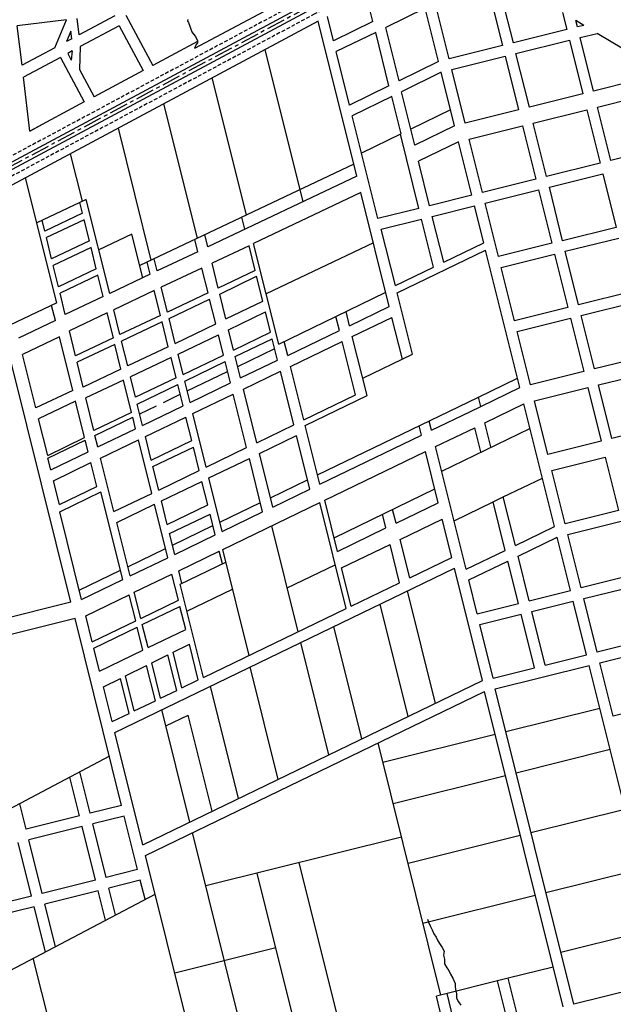
# Model space of a CAD drawing. Extents: x -22884 to 15361, y -19955 to 11905.
# Drawn here: x -9407 to -8392, y -8097 to -6414 of the extents above; entities that cross this region are included whole.
import ezdxf

# ---------------------------------------------------------------- set-up
doc = ezdxf.new("R2010")
doc.units = 0
doc.linetypes.add('CENTER', pattern=[50.8, 31.75, -6.35, 6.35, -6.35])
doc.linetypes.add('DASHED2', pattern=[9.525, 6.35, -3.175])
for name, color, linetype in [('1', 1, 'CONTINUOUS'), ('2', 2, 'CONTINUOUS'), ('6', 6, 'CONTINUOUS'), ('RIO', 5, 'CONTINUOUS')]:
    doc.layers.add(name, color=color, linetype=linetype)

msp = doc.modelspace()

# ---------------------------------------------------------------- linework, layer by layer
at = {"layer": '1', "linetype": 'CENTER'}
msp.add_line((-8910.5, -6390.3), (-9887.5, -6913.4), dxfattribs=at)
at = {"layer": '2'}
for p, q in [((-8563.2, -6453.3), (-8586, -6361.9)), ((-8923.9, -6364.4), (-9107.9, -6462.9)), ((-8803.1, -6416.9), (-8813.5, -6375.3)), ((-8604.3, -6366.5), (-8581.5, -6457.8)), ((-8913.1, -6385.3), (-9890.1, -6908.4)), ((-8908, -6395.4), (-9885, -6918.4)), ((-8713.9, -6393.8), (-8781.4, -6426.8)), ((-8691.1, -6485.1), (-8713.9, -6393.8)), ((-8672.9, -6480.6), (-8695.6, -6389.2)), ((-9305.2, -6439.3), (-9308.6, -6411.3)), ((-9244.3, -6406.7), (-9305.2, -6439.3)), ((-9225.4, -6405.6), (-9179.4, -6491.6)), ((-8870.4, -6449.8), (-8880.8, -6408.3)), ((-8479.2, -6401.2), (-8471.9, -6430.5)), ((-8896.9, -6416.1), (-9793.2, -6896)), ((-9326.9, -6413.5), (-9411, -6423.8)), ((-9402.8, -6491.5), (-9411, -6423.8)), ((-9346.7, -6461.5), (-9326.9, -6413.5)), ((-9236.9, -6424.1), (-9303.3, -6459.6)), ((-9236.9, -6424.1), (-9196, -6500.5)), ((-8830.8, -6681.3), (-8896.9, -6416.1)), ((-8803.1, -6416.9), (-8870.4, -6449.8)), ((-8758.6, -6518.2), (-8781.4, -6426.8)), ((-8453.6, -6425.9), (-8456.3, -6415)), ((-8442.7, -6423.2), (-8456.3, -6415)), ((-8442.7, -6423.2), (-8453.6, -6425.9)), ((-9319.6, -6433.1), (-9326.7, -6450.8)), ((-9318, -6446.2), (-9326.7, -6450.8)), ((-9318, -6446.2), (-9319.6, -6433.1)), ((-8798.5, -6435.2), (-8865.9, -6468.1)), ((-8775.8, -6526.5), (-8798.5, -6435.2)), ((-8471.9, -6430.5), (-8563.2, -6453.3)), ((-8449.1, -6444.2), (-8419.8, -6436.9)), ((-8426.3, -6535.5), (-8449.1, -6444.2)), ((-8342.2, -6483.5), (-8419.8, -6436.9)), ((-9346.7, -6461.5), (-9402.8, -6491.5)), ((-9303.3, -6459.6), (-9304.7, -6498.9)), ((-9102.9, -6450.6), (-9179.4, -6491.6)), ((-8581.5, -6457.8), (-8672.9, -6480.6)), ((-8558.7, -6471.5), (-8467.3, -6448.8)), ((-8467.3, -6448.8), (-8444.6, -6540.1)), ((-9337.3, -6477.9), (-9400.4, -6511.6)), ((-9337.3, -6477.9), (-9296.4, -6554.2)), ((-9317, -6467), (-9324.8, -6471.2)), ((-9324.8, -6471.2), (-9318.6, -6482.8)), ((-9317, -6467), (-9318.6, -6482.8)), ((-8922.4, -6724.8), (-8987.3, -6464.5)), ((-8843.1, -6559.5), (-8865.9, -6468.1)), ((-8668.3, -6498.9), (-8577, -6476.1)), ((-8577, -6476.1), (-8554.2, -6567.4)), ((-8535.9, -6562.9), (-8558.7, -6471.5)), ((-8691.1, -6485.1), (-8758.6, -6518.2)), ((-9389.5, -6604), (-9400.4, -6511.6)), ((-9304.7, -6498.9), (-9279.8, -6545.3)), ((-9196, -6500.5), (-9279.8, -6545.3)), ((-9019.3, -6747.3), (-9077.7, -6512.9)), ((-8686.6, -6503.4), (-8754.6, -6536.7)), ((-8663.8, -6594.8), (-8686.6, -6503.4)), ((-8645.5, -6590.2), (-8668.3, -6498.9)), ((-8334.9, -6512.8), (-8426.3, -6535.5)), ((-8775.8, -6526.5), (-8843.1, -6559.5)), ((-8770.9, -6544.6), (-8838.5, -6577.7)), ((-8754.9, -6608.6), (-8770.9, -6544.6)), ((-8731.8, -6628), (-8754.6, -6536.7)), ((-8444.6, -6540.1), (-8535.9, -6562.9)), ((-8419.4, -6563), (-8328.1, -6540.2)), ((-9296.4, -6554.2), (-9389.5, -6604)), ((-9103.2, -6787.1), (-9160.5, -6557.3)), ((-8396.7, -6654.3), (-8419.4, -6563)), ((-8794.7, -6753.5), (-8838.5, -6577.7)), ((-8670.6, -6567.4), (-8738.6, -6600.6)), ((-8554.2, -6567.4), (-8645.5, -6590.2)), ((-8529.1, -6590.3), (-8437.7, -6567.5)), ((-8437.7, -6567.5), (-8414.9, -6658.9)), ((-9389.5, -6604), (-9367.8, -6592.4)), ((-8663.8, -6594.8), (-8731.8, -6628)), ((-8638.7, -6617.6), (-8547.3, -6594.8)), ((-8547.3, -6594.8), (-8524.6, -6686.2)), ((-8506.3, -6681.6), (-8529.1, -6590.3)), ((-9182, -6824.5), (-9238.2, -6598.9)), ((-8754.9, -6608.6), (-8822.6, -6641.7)), ((-8724.6, -6736.1), (-8756.3, -6609.2)), ((-8657, -6622.2), (-8725.3, -6655.6)), ((-8634.2, -6713.5), (-8657, -6622.2)), ((-8615.9, -6709), (-8638.7, -6617.6)), ((-8305.3, -6631.5), (-8396.7, -6654.3)), ((-9299.7, -6723.9), (-9320, -6642.7)), ((-8836, -6660.3), (-9201.7, -6833.8)), ((-8706.4, -6731.5), (-8725.3, -6655.6)), ((-8414.9, -6658.9), (-8506.3, -6681.6)), ((-8830.8, -6681.3), (-9085.2, -6802)), ((-8501.7, -6699.9), (-8410.4, -6677.1)), ((-8410.4, -6677.1), (-8387.6, -6768.5)), ((-9343.6, -6897.7), (-9397, -6683.9)), ((-8524.6, -6686.2), (-8615.9, -6709)), ((-8823.8, -6709.2), (-9007.1, -6796.2)), ((-8775.3, -6903.8), (-8823.8, -6709.2)), ((-8634.2, -6713.5), (-8706.4, -6731.5)), ((-8611.4, -6727.2), (-8520, -6704.5)), ((-8520, -6704.5), (-8497.2, -6795.8)), ((-8479, -6791.3), (-8501.7, -6699.9)), ((-9319.3, -7409.1), (-9488, -6732.5)), ((-9293.1, -6720.8), (-9377.8, -6760.9)), ((-9299.3, -6744.2), (-9303.8, -6725.8)), ((-9253, -6881.6), (-9293.1, -6720.8)), ((-8701.8, -6749.8), (-8629.6, -6731.8)), ((-8613.8, -6795.2), (-8629.6, -6731.8)), ((-8588.6, -6818.6), (-8611.4, -6727.2)), ((-9299.3, -6744.2), (-9364, -6774.8)), ((-8724.6, -6736.1), (-8794.7, -6753.5)), ((-9364, -6774.8), (-9368.5, -6756.5)), ((-9296.5, -6755.4), (-9361.3, -6786)), ((-9287.6, -6791.7), (-9296.5, -6755.4)), ((-9021.9, -6771.9), (-9027.1, -6751)), ((-8788.9, -6771.5), (-8720.1, -6754.3)), ((-8699.5, -6836.7), (-8720.1, -6754.3)), ((-8682.2, -6828.3), (-8701.8, -6749.8)), ((-9215.1, -6780.2), (-9271.6, -6807)), ((-9196.5, -6854.8), (-9215.1, -6780.2)), ((-9085.2, -6802), (-9090.4, -6781)), ((-8764.8, -6868.2), (-8788.9, -6771.5)), ((-8387.6, -6768.5), (-8479, -6791.3)), ((-9352.3, -6822.4), (-9361.3, -6786)), ((-9287.6, -6791.7), (-9352.3, -6822.4)), ((-9102.5, -6810.2), (-9107.8, -6789.3)), ((-9014.9, -6799.9), (-9078.2, -6829.9)), ((-9004.3, -6842.2), (-9014.9, -6799.9)), ((-8964.2, -6968), (-9007.1, -6796.2)), ((-8802.4, -6795.2), (-8985.7, -6882.1)), ((-8682.2, -6828.3), (-8613.8, -6795.2)), ((-8497.2, -6795.8), (-8588.6, -6818.6)), ((-8474.4, -6809.5), (-8383.1, -6786.8)), ((-9284.8, -6802.9), (-9349.5, -6833.6)), ((-9275.9, -6839.3), (-9284.8, -6802.9)), ((-9102.5, -6810.2), (-9171.9, -6843.1)), ((-8761.7, -6880.3), (-8610.8, -6807.3)), ((-8552.2, -7042.4), (-8610.8, -6807.3)), ((-8584, -6836.9), (-8492.7, -6814.1)), ((-8492.7, -6814.1), (-8469.9, -6905.4)), ((-8451.6, -6900.9), (-8474.4, -6809.5)), ((-9340.6, -6870), (-9349.5, -6833.6)), ((-9183.7, -6848.7), (-9189, -6827.8)), ((-9171.9, -6843.1), (-9177.1, -6822.1)), ((-9067.7, -6872.3), (-9078.2, -6829.9)), ((-9275.9, -6839.3), (-9340.6, -6870)), ((-9183.7, -6848.7), (-9253, -6881.6)), ((-9095.6, -6838.1), (-9164.9, -6871)), ((-9085, -6880.5), (-9095.6, -6838.1)), ((-9004.3, -6842.2), (-9067.7, -6872.3)), ((-8764.8, -6868.2), (-8699.5, -6836.7)), ((-8561.3, -6928.2), (-8584, -6836.9)), ((-9273.1, -6850.5), (-9337.9, -6881.2)), ((-9264.2, -6886.9), (-9273.1, -6850.5)), ((-9065.1, -6882.7), (-9001.9, -6852.1)), ((-8991.3, -6894.5), (-9001.9, -6852.1)), ((-9328.9, -6917.6), (-9337.9, -6881.2)), ((-9176.8, -6876.7), (-9246.1, -6909.5)), ((-9166.2, -6919), (-9176.8, -6876.7)), ((-9154.3, -6913.4), (-9164.9, -6871)), ((-9085, -6880.5), (-9154.3, -6913.4)), ((-9054.5, -6925.1), (-9065.1, -6882.7)), ((-8866.3, -6920.7), (-8781.3, -6879.6)), ((-8735.5, -6985.4), (-8761.7, -6880.3)), ((-8360.3, -6878.1), (-8451.6, -6900.9)), ((-9343.6, -6897.7), (-9435.9, -6941.5)), ((-9264.2, -6886.9), (-9328.9, -6917.6)), ((-9151.5, -6924.5), (-9082.4, -6891.1)), ((-9071.8, -6933.4), (-9082.4, -6891.1)), ((-9054.5, -6925.1), (-8991.3, -6894.5)), ((-8447.1, -6919.2), (-8355.7, -6896.4)), ((-9345.9, -6927.9), (-9352.4, -6901.9)), ((-9257.3, -6914.9), (-9322, -6945.6)), ((-9246.8, -6957.3), (-9257.3, -6914.9)), ((-9235.5, -6951.9), (-9246.1, -6909.5)), ((-9049.9, -6943.7), (-8986.7, -6913.1)), ((-8978, -6947.8), (-8986.7, -6913.1)), ((-8843.1, -6936.6), (-8849.1, -6912.4)), ((-8843.1, -6936.6), (-8775.3, -6903.8)), ((-8469.9, -6905.4), (-8561.3, -6928.2)), ((-9345.9, -6927.9), (-9408.9, -6957.8)), ((-9166.2, -6919), (-9235.5, -6951.9)), ((-9163.4, -6930.2), (-9232.7, -6963.1)), ((-9152.9, -6972.6), (-9163.4, -6930.2)), ((-9141, -6966.9), (-9151.5, -6924.5)), ((-9141, -6966.9), (-9071.8, -6933.4)), ((-8964.2, -6968), (-8866.3, -6920.7)), ((-8860.3, -6944.9), (-8866.3, -6920.7)), ((-8838.4, -6955.2), (-8770.6, -6922.4)), ((-8752.8, -6993.8), (-8770.6, -6922.4)), ((-8556.7, -6946.5), (-8465.3, -6923.7)), ((-8465.3, -6923.7), (-8442.6, -7015.1)), ((-8424.3, -7010.5), (-8447.1, -6919.2)), ((-9311.6, -6988), (-9322, -6945.6)), ((-9041.2, -6978.4), (-9049.9, -6943.7)), ((-9041.2, -6978.4), (-8978, -6947.8)), ((-8948.7, -6987.6), (-8860.3, -6944.9)), ((-8533.9, -7037.8), (-8556.7, -6946.5)), ((-9338.9, -6955.9), (-9402, -6985.8)), ((-9316.2, -7047.2), (-9338.9, -6955.9)), ((-9246.8, -6957.3), (-9311.6, -6988)), ((-9222.2, -7005.4), (-9232.7, -6963.1)), ((-9136.3, -6985.5), (-9067.2, -6952)), ((-9058.5, -6986.8), (-9067.2, -6952)), ((-9038.5, -6989.5), (-8975.2, -6959)), ((-8966.1, -6995.5), (-8975.2, -6959)), ((-8948.7, -6987.6), (-8954.7, -6963.4)), ((-8944, -7006.3), (-8855.6, -6963.5)), ((-8832.9, -7054.9), (-8855.6, -6963.5)), ((-8813.3, -7055.8), (-8838.4, -6955.2)), ((-9244.3, -6968.6), (-9308.8, -6999.2)), ((-9233.8, -7011), (-9244.3, -6968.6)), ((-9152.9, -6972.6), (-9222.2, -7005.4)), ((-9034.2, -7006.4), (-8971, -6975.8)), ((-9379.2, -7077.1), (-9402, -6985.8)), ((-9298.4, -7041.6), (-9308.8, -6999.2)), ((-9148.2, -6991.2), (-9217.5, -7024.1)), ((-9139.6, -7025.9), (-9148.2, -6991.2)), ((-9127.7, -7020.2), (-9136.3, -6985.5)), ((-9127.7, -7020.2), (-9058.5, -6986.8)), ((-9124.9, -7031.4), (-9055.7, -6997.9)), ((-9046.6, -7034.4), (-9055.7, -6997.9)), ((-9029.4, -7026), (-9038.5, -6989.5)), ((-9029.4, -7026), (-8966.1, -6995.5)), ((-8820.6, -7026.5), (-8735.5, -6985.4)), ((-8332.9, -6987.7), (-8424.3, -7010.5)), ((-9233.8, -7011), (-9298.4, -7041.6)), ((-9120.7, -7048.2), (-9051.5, -7014.8)), ((-9024.6, -7045.2), (-8961.3, -7014.6)), ((-8938.6, -7106), (-8961.3, -7014.6)), ((-8921.3, -7097.6), (-8944, -7006.3)), ((-8442.6, -7015.1), (-8533.9, -7037.8)), ((-8417.5, -7037.9), (-8326.1, -7015.1)), ((-9229.3, -7029.6), (-9293.8, -7060.2)), ((-9215.6, -7085.2), (-9229.3, -7029.6)), ((-9208.9, -7058.8), (-9217.5, -7024.1)), ((-9139.6, -7025.9), (-9208.9, -7058.8)), ((-9115.8, -7067.9), (-9124.9, -7031.4)), ((-9115.8, -7067.9), (-9046.6, -7034.4)), ((-8622.9, -7058.9), (-8556.1, -7026.6)), ((-9316.2, -7047.2), (-9379.2, -7077.1)), ((-9205.9, -7070.5), (-9136.8, -7037.1)), ((-9127.7, -7073.6), (-9136.8, -7037.1)), ((-9001.8, -7136.6), (-9024.6, -7045.2)), ((-8619, -7074.7), (-8552.2, -7042.4)), ((-8527.1, -7065.2), (-8435.7, -7042.5)), ((-8435.7, -7042.5), (-8413, -7133.8)), ((-8394.7, -7129.3), (-8417.5, -7037.9)), ((-9311.5, -7065.9), (-9374.5, -7095.8)), ((-9296, -7127.9), (-9311.5, -7065.9)), ((-9280.1, -7115.9), (-9293.8, -7060.2)), ((-9161.3, -7067.8), (-9132.6, -7053.9)), ((-9111, -7087), (-9041.9, -7053.6)), ((-9019.1, -7144.9), (-9041.9, -7053.6)), ((-8921.3, -7097.6), (-8832.9, -7054.9)), ((-8918.9, -7107), (-8813.3, -7055.8)), ((-8897.8, -7191.8), (-8640.3, -7067.3)), ((-8640.3, -7067.3), (-8622.9, -7058.9)), ((-8619, -7074.7), (-8622.9, -7058.9)), ((-8504.3, -7156.6), (-8527.1, -7065.2)), ((-9215.6, -7085.2), (-9280.1, -7115.9)), ((-9196.8, -7107), (-9205.9, -7070.5)), ((-9201.7, -7087.4), (-9173, -7073.5)), ((-9196.8, -7107), (-9127.7, -7073.6)), ((-8703.1, -7115.4), (-8636.3, -7083.1)), ((-8636.3, -7083.1), (-8619, -7074.7)), ((-8612, -7102.7), (-8545.2, -7070.3)), ((-8492.9, -7280), (-8545.2, -7070.3)), ((-9358.9, -7158.3), (-9374.5, -7095.8)), ((-9278.2, -7124.3), (-9213.6, -7093.1)), ((-9208.7, -7112.8), (-9213.6, -7093.1)), ((-9192, -7126.2), (-9122.9, -7092.8)), ((-9112.9, -7132.8), (-9122.9, -7092.8)), ((-9088.2, -7178.4), (-9111, -7087)), ((-8703.1, -7115.4), (-8707.1, -7099.6)), ((-8601.7, -7144), (-8612, -7102.7)), ((-9273.3, -7144), (-9208.7, -7112.8)), ((-9001.8, -7136.6), (-8938.6, -7106)), ((-8893.8, -7207.6), (-8918.9, -7107)), ((-8720.4, -7123.8), (-8724.4, -7108)), ((-8696.1, -7143.3), (-8629.3, -7111)), ((-8685.7, -7185.2), (-8534.8, -7112.2)), ((-8619, -7152.4), (-8629.3, -7111)), ((-8303.3, -7106.5), (-8394.7, -7129.3)), ((-9358.9, -7158.3), (-9296, -7127.9)), ((-9358.8, -7163.3), (-9294.9, -7132.4)), ((-9290, -7152.1), (-9294.9, -7132.4)), ((-9273.3, -7144), (-9278.2, -7124.3)), ((-9268.5, -7163.2), (-9203.9, -7131.9)), ((-9181.1, -7223.3), (-9203.9, -7131.9)), ((-9182, -7166.3), (-9192, -7126.2)), ((-9182, -7166.3), (-9112.9, -7132.8)), ((-8997.1, -7155.2), (-8933.9, -7124.6)), ((-8911.1, -7216), (-8933.9, -7124.6)), ((-8893.8, -7207.6), (-8720.4, -7123.8)), ((-8413, -7133.8), (-8504.3, -7156.6)), ((-9353.9, -7183), (-9290, -7152.1)), ((-9179.3, -7177.5), (-9110.1, -7144.1)), ((-9100.1, -7184.1), (-9110.1, -7144.1)), ((-9088.2, -7178.4), (-9019.1, -7144.9)), ((-8885.5, -7234.9), (-8713.5, -7151.7)), ((-8691.6, -7239.2), (-8713.5, -7151.7)), ((-8643.9, -7353), (-8696.1, -7143.3)), ((-9353.9, -7183), (-9358.8, -7163.3)), ((-9245.7, -7254.5), (-9268.5, -7163.2)), ((-9083.6, -7197), (-9014.4, -7163.6)), ((-8991.7, -7254.9), (-9014.4, -7163.6)), ((-8974.4, -7246.6), (-8997.1, -7155.2)), ((-8497.5, -7184), (-8406.1, -7161.2)), ((-8406.1, -7161.2), (-8383.3, -7252.6)), ((-9349.2, -7201.6), (-9285.4, -7170.7)), ((-9275.2, -7211.6), (-9285.4, -7170.7)), ((-9169.3, -7217.6), (-9179.3, -7177.5)), ((-9169.3, -7217.6), (-9100.1, -7184.1)), ((-8474.7, -7275.4), (-8497.5, -7184)), ((-9339, -7242.5), (-9349.2, -7201.6)), ((-9164.6, -7236.2), (-9095.5, -7202.8)), ((-9085.5, -7242.8), (-9095.5, -7202.8)), ((-9060.8, -7288.4), (-9083.6, -7197)), ((-8978.3, -7230.8), (-8915.1, -7200.2)), ((-8580.4, -7229.4), (-8513.6, -7197.1)), ((-9339, -7242.5), (-9275.2, -7211.6)), ((-9338.4, -7254.7), (-9268.1, -7220.7)), ((-9230.8, -7370.5), (-9268.1, -7220.7)), ((-8974.4, -7246.6), (-8911.1, -7216)), ((-8869.5, -7299), (-8697.5, -7215.8)), ((-9245.7, -7254.5), (-9181.1, -7223.3)), ((-9154.6, -7276.3), (-9164.6, -7236.2)), ((-8863.6, -7322.4), (-8885.5, -7234.9)), ((-8597.8, -7237.7), (-8580.4, -7229.4)), ((-8559.7, -7312.3), (-8580.4, -7229.4)), ((-9241.1, -7273.2), (-9176.5, -7241.9)), ((-9153.7, -7333.3), (-9176.5, -7241.9)), ((-9154.6, -7276.3), (-9085.5, -7242.8)), ((-9064.8, -7272.6), (-8995.6, -7239.1)), ((-9059.8, -7319.2), (-8894.1, -7239.1)), ((-8849, -7420.1), (-8894.1, -7239.1)), ((-8763.7, -7274.1), (-8769.5, -7250.7)), ((-8763.7, -7274.1), (-8691.6, -7239.2)), ((-8664.6, -7270), (-8597.8, -7237.7)), ((-8577.1, -7320.7), (-8597.8, -7237.7)), ((-8383.3, -7252.6), (-8474.7, -7275.4)), ((-9301, -7404.5), (-9338.4, -7254.7)), ((-9150.7, -7292.1), (-9081.5, -7258.6)), ((-9072.7, -7294.1), (-9081.5, -7258.6)), ((-9060.8, -7288.4), (-8991.7, -7254.9)), ((-8781, -7282.4), (-8786.8, -7259)), ((-8756.7, -7302), (-8684.7, -7267.2)), ((-8668.3, -7332.8), (-8684.7, -7267.2)), ((-8470.1, -7293.6), (-8378.8, -7270.8)), ((-9218.3, -7364.5), (-9241.1, -7273.2)), ((-9145.8, -7311.8), (-9076.6, -7278.3)), ((-8930.9, -7459.8), (-8976, -7278.7)), ((-8863.6, -7322.4), (-8781, -7282.4)), ((-8559.7, -7312.3), (-8492.9, -7280)), ((-9141.8, -7327.6), (-9150.7, -7292.1)), ((-9141.8, -7327.6), (-9072.7, -7294.1)), ((-8740.4, -7367.6), (-8756.7, -7302)), ((-8555.2, -7330.5), (-8488.4, -7298.2)), ((-8465.6, -7389.5), (-8488.4, -7298.2)), ((-8447.4, -7385), (-8470.1, -7293.6)), ((-9222.2, -7348.7), (-9157.6, -7317.5)), ((-9014.6, -7500.3), (-9059.8, -7319.2)), ((-8856.7, -7350.4), (-8774, -7310.4)), ((-8757.7, -7376), (-8774, -7310.4)), ((-8643.9, -7353), (-8577.1, -7320.7)), ((-9218.3, -7364.5), (-9153.7, -7333.3)), ((-9134.9, -7355.5), (-9065.7, -7322.1)), ((-9060.3, -7343.6), (-9065.7, -7322.1)), ((-8740.4, -7367.6), (-8668.3, -7332.8)), ((-8536.1, -7407.1), (-8555.2, -7330.5)), ((-9305, -7388.7), (-9234.7, -7354.7)), ((-9244.4, -7631.8), (-8663.8, -7351)), ((-9132.7, -7378.6), (-9054.4, -7340.8)), ((-8949.6, -7384.8), (-8867.7, -7345.2)), ((-8840.3, -7416), (-8856.7, -7350.4)), ((-8615.8, -7543.4), (-8663.8, -7351)), ((-8639.3, -7371.2), (-8572.5, -7338.9)), ((-8554.4, -7411.7), (-8572.5, -7338.9)), ((-9301, -7404.5), (-9230.8, -7370.5)), ((-9211.1, -7392.4), (-9146.9, -7361.3)), ((-9135.6, -7406), (-9146.9, -7361.3)), ((-9129.5, -7377.1), (-9134.9, -7355.5)), ((-8624.9, -7429.2), (-8639.3, -7371.2)), ((-8356, -7362.2), (-8447.4, -7385)), ((-9092.9, -7538.1), (-9132.7, -7378.6)), ((-9121.2, -7424.6), (-9042.9, -7386.8)), ((-8840.3, -7416), (-8757.7, -7376)), ((-8442.8, -7403.2), (-8351.5, -7380.5)), ((-9294.1, -7432.5), (-9219.8, -7396.6)), ((-9208.6, -7441.3), (-9219.8, -7396.6)), ((-9200, -7437.1), (-9211.1, -7392.4)), ((-9200, -7437.1), (-9135.6, -7406)), ((-8696.3, -7582.4), (-8744.3, -7390)), ((-8536.1, -7407.1), (-8465.6, -7389.5)), ((-8420, -7494.6), (-8442.8, -7403.2)), ((-9319.3, -7409.1), (-9811.4, -7531.8)), ((-9197.3, -7447.7), (-9132.9, -7416.6)), ((-9123, -7455.8), (-9132.9, -7416.6)), ((-9092.9, -7538.1), (-8849, -7420.1)), ((-8742.9, -7604.9), (-8790.9, -7412.5)), ((-8624.9, -7429.2), (-8554.4, -7411.7)), ((-8531.6, -7425.4), (-8461.1, -7407.8)), ((-8438.3, -7499.2), (-8461.1, -7407.8)), ((-9312.3, -7437), (-9804.4, -7559.7)), ((-9232.6, -7756.8), (-9312.3, -7437)), ((-9282.9, -7477.2), (-9294.1, -7432.5)), ((-8620.3, -7447.5), (-8549.8, -7429.9)), ((-8527.1, -7521.3), (-8549.8, -7429.9)), ((-8508.8, -7516.7), (-8531.6, -7425.4)), ((-9282.9, -7477.2), (-9208.6, -7441.3)), ((-9280.3, -7487.8), (-9206, -7451.9)), ((-9196.2, -7491.2), (-9206, -7451.9)), ((-9187.5, -7487), (-9197.3, -7447.7)), ((-9187.5, -7487), (-9123, -7455.8)), ((-8822, -7643.1), (-8869.9, -7450.8)), ((-8597.5, -7538.9), (-8620.3, -7447.5)), ((-8328.7, -7471.8), (-8420, -7494.6)), ((-9270.5, -7527.1), (-9280.3, -7487.8)), ((-9144.8, -7495), (-9116.9, -7481.2)), ((-9101.6, -7542.3), (-9116.9, -7481.2)), ((-8878.4, -7670.4), (-8926.3, -7478)), ((-8415.5, -7512.9), (-8324.1, -7490.1)), ((-9270.5, -7527.1), (-9196.2, -7491.2)), ((-9181.2, -7513.1), (-9153.4, -7499.3)), ((-9138.3, -7560), (-9153.4, -7499.3)), ((-9129.6, -7555.9), (-9144.8, -7495)), ((-8508.8, -7516.7), (-8438.3, -7499.2)), ((-9226.1, -7535.3), (-9189.9, -7517.4)), ((-9174.8, -7577.7), (-9189.9, -7517.4)), ((-9166.2, -7573.5), (-9181.2, -7513.1)), ((-8964.9, -7712.2), (-9012.8, -7519.8)), ((-8597.5, -7538.9), (-8527.1, -7521.3)), ((-8594.3, -7557.5), (-8433.8, -7517.4)), ((-8299.4, -8056.4), (-8433.8, -7517.4)), ((-8392.7, -7604.2), (-8415.5, -7512.9)), ((-9263.8, -7554), (-9234.8, -7539.6)), ((-9219.8, -7599.5), (-9234.8, -7539.6)), ((-9211.2, -7595.3), (-9226.1, -7535.3)), ((-9248.9, -7613.5), (-9263.8, -7554)), ((-9196.4, -7824.2), (-8615.8, -7543.4)), ((-9129.6, -7555.9), (-9101.6, -7542.3)), ((-9032.7, -7745), (-9080.7, -7552.7)), ((-9191.9, -7842.2), (-8612.6, -7562)), ((-9166.2, -7573.5), (-9138.3, -7560)), ((-8478.2, -8101), (-8612.6, -7562)), ((-8460, -8096.4), (-8594.3, -7557.5)), ((-9211.2, -7595.3), (-9174.8, -7577.7)), ((-8576.1, -7630.5), (-8415.5, -7590.5)), ((-8301.4, -7581.4), (-8392.7, -7604.2)), ((-9248.9, -7613.5), (-9219.8, -7599.5)), ((-9115.9, -7785.2), (-9163.8, -7592.9)), ((-9156.9, -7620.8), (-9118.7, -7602.4)), ((-9077.7, -7766.8), (-9118.7, -7602.4)), ((-9196.4, -7824.2), (-9244.4, -7631.8)), ((-8786.2, -7682.9), (-8594.4, -7635.1)), ((-8687, -8080.9), (-8794.5, -7650)), ((-9253.6, -7672.7), (-9572.7, -7841.6)), ((-8558.6, -7700.9), (-8398, -7660.8)), ((-9304.5, -7774.7), (-9321, -7708.4)), ((-9286.2, -7770.1), (-9303.9, -7699.3)), ((-8768.7, -7753.3), (-8576.9, -7705.4)), ((-9395.9, -7797.5), (-9406.8, -7753.8)), ((-9232.6, -7756.8), (-9286.2, -7770.1)), ((-9304.5, -7774.7), (-9395.9, -7797.5)), ((-9228.1, -7775), (-9281.7, -7788.4)), ((-9205.3, -7866.4), (-9228.1, -7775)), ((-8533.1, -7803.2), (-8372.5, -7763.2)), ((-9300, -7793), (-9391.3, -7815.7)), ((-9277.2, -7884.3), (-9300, -7793)), ((-9258.9, -7879.8), (-9281.7, -7788.4)), ((-9004.4, -8232.4), (-9111.4, -7803.2)), ((-8743.2, -7855.6), (-8551.4, -7807.8)), ((-9386.8, -7911.7), (-9409.6, -7820.3)), ((-9368.5, -7907.1), (-9391.3, -7815.7)), ((-8754.4, -7810.8), (-9088.7, -7894.2)), ((-9089.4, -8253.4), (-9191.9, -7842.2)), ((-8845.1, -8192.5), (-8929.4, -7854.5)), ((-9205.3, -7866.4), (-9258.9, -7879.8)), ((-8916.7, -8210.3), (-9001, -7872.3)), ((-8507.6, -7905.5), (-8347, -7865.5)), ((-9277.2, -7884.3), (-9368.5, -7907.1)), ((-9200.7, -7884.7), (-9254.4, -7898)), ((-9192.6, -7917.2), (-9200.7, -7884.7)), ((-9980.6, -8332.1), (-9175.5, -7908.2)), ((-9272.6, -7902.6), (-9364, -7925.4)), ((-9260.1, -7952.7), (-9272.6, -7902.6)), ((-9243, -7943.7), (-9254.4, -7898)), ((-8717.7, -7957.9), (-8525.8, -7910.1)), ((-9386.8, -7911.7), (-9478.2, -7934.4)), ((-9345.9, -7997.9), (-9364, -7925.4)), ((-9382.2, -7929.9), (-9473.6, -7952.7)), ((-9363, -8006.9), (-9382.2, -7929.9)), ((-8482.1, -8007.8), (-8321.5, -7967.8)), ((-8969.1, -8000.2), (-9141.8, -8043.3)), ((-9213.2, -8701.2), (-9383.6, -8017.8)), ((-8495.2, -8033.1), (-8572.1, -8052.3)), ((-8572.1, -8052.3), (-8694.8, -8082.8)), ((-8573.5, -8124.7), (-8590.4, -8056.8)), ((-8555.2, -8120.2), (-8572.1, -8052.3)), ((-8299.4, -8056.4), (-8460, -8096.4)), ((-8659.6, -8146.2), (-8676.5, -8078.3)), ((-8677.8, -8150.8), (-8694.8, -8082.8))]:
    msp.add_line(p, q, dxfattribs=at)
at = {"layer": '2', "linetype": 'DASHED2'}
msp.add_line((-8917.4, -6377), (-9894.4, -6900), dxfattribs=at)
msp.add_lwpolyline([(-8730.9, -6320), (-8801.1, -6354.1), (-8815.2, -6360.5), (-8882.3, -6393.3), (-8903.4, -6404.2), (-9880.3, -6927.2)], dxfattribs=at)
at = {"layer": '6'}
msp.add_open_spline([(-10324, -12170.3), (-10291.6, -12173.7), (-10236.7, -12179.5), (-10160.5, -12195.2), (-10083.2, -12206.1), (-10010.3, -12233.3), (-9945.4, -12284.9), (-9873.5, -12259.9), (-9810.7, -12326.2), (-9713.9, -12289.7), (-9631.1, -12241), (-9533.4, -12190), (-9410.4, -12176.9), (-9267.5, -12197.3), (-9117.7, -12212), (-8979.2, -12226.1), (-8857.4, -12226), (-8759.8, -12174.6), (-8639.1, -12162.4), (-8494.2, -12157.6), (-8351.3, -12152.9), (-8208.6, -12215.8), (-8063, -12221.9), (-7905.9, -12241.8), (-7765.9, -12231.1), (-7623.6, -12221.2), (-7463.2, -12175.9), (-7305.4, -12189.2), (-7115, -12189.6), (-6958.5, -12170.3), (-6780.1, -12132.4), (-6650, -12070.8), (-6510.7, -11999.6), (-6381.6, -11900.2), (-6291.3, -11776.1), (-6200.4, -11687.7), (-6155.7, -11608), (-6107.1, -11539.1), (-6083.3, -11442.2), (-6007.6, -11371.3), (-5936.4, -11313.9), (-5885, -11247.4), (-5847.4, -11173.2), (-5828.4, -11093.1), (-5861.1, -11008.5), (-5934.3, -11005.2), (-6008.9, -10982.9), (-5996.5, -10875.4), (-5925.8, -10795), (-5952.2, -10670.8), (-5881.4, -10590.1), (-5924.1, -10489.2), (-5838, -10435.6), (-5818.3, -10338), (-5758.2, -10218.9), (-5835.1, -10090.6), (-5866.7, -9966.1), (-5919.7, -9868.3), (-5992.7, -9800), (-5993.2, -9697.6), (-5969.4, -9589.2), (-5876.2, -9521.1), (-5796.7, -9431.4), (-5681.5, -9405.6), (-5591.4, -9354.4), (-5532.6, -9313.1), (-5463.8, -9322.1), (-5467.2, -9231.9), (-5541.9, -9184.2), (-5561.7, -9081), (-5626.1, -9017.6), (-5691.5, -8967.3), (-5790.1, -8931.3), (-5879.5, -8828.3), (-5991.8, -8715.4), (-6078.1, -8604.9), (-6154, -8517.9), (-6169, -8408.5), (-6242.2, -8330.3), (-6315.2, -8253), (-6379.1, -8191.2), (-6390.5, -8104.5), (-6388, -8054.7), (-6386.3, -8027.6)], degree=3, knots=[0, 0, 0, 0, 103.807883, 175.784525, 247.761429, 351.759118, 423.727113, 494.544668, 560.815944, 678.295169, 773.334939, 879.887951, 1022.831707, 1158.639604, 1339.932383, 1501.394688, 1604.602559, 1720.654857, 1844.489197, 1986.270097, 2186.260942, 2288.046338, 2476.512016, 2644.392459, 2792.604839, 2922.005076, 3098.780955, 3317.671205, 3420.678381, 3705.768573, 3818.198325, 3999.929199, 4161.236803, 4317.039577, 4513.18384, 4648.02182, 4717.486953, 4803.355784, 4915.499722, 5024.97648, 5124.058853, 5208.019133, 5290.33833, 5387.168925, 5469.488122, 5530.236451, 5612.59164, 5671.485902, 5830.079359, 5940.751515, 6036.464944, 6139.529803, 6217.811412, 6313.524841, 6451.061245, 6614.032938, 6746.760012, 6865.486345, 6965.642609, 7046.956531, 7177.415141, 7302.394094, 7401.476557, 7553.337451, 7662.09414, 7730.285262, 7785.09532, 7831.480973, 7954.107826, 8052.717207, 8145.830163, 8234.668594, 8314.951316, 8474.759843, 8656.723212, 8824.65238, 8924.276962, 9015.46942, 9163.483606, 9250.080726, 9360.559459, 9432.573595, 9519.680089, 9519.680089, 9519.680089, 9519.680089], dxfattribs=at)
at = {"layer": 'RIO'}
msp.add_lwpolyline([(-9119.5, -6413.4), (-9120.2, -6415.8), (-9118.6, -6418.2), (-9115.9, -6424.4), (-9114.5, -6429.5), (-9112.5, -6434.5), (-9110.1, -6438.5), (-9106.4, -6442.5), (-9102.8, -6449.4), (-9102.9, -6453), (-9105.3, -6456.1), (-9106.8, -6459.8), (-9107.9, -6462.9)], dxfattribs=at)
at = {"layer": 'RIO', "linetype": 'Continuous', "flags": 128}
msp.add_lwpolyline([(-8709.8, -7950.9), (-8708.5, -7956.2), (-8705.2, -7962.7), (-8702, -7969.2), (-8699.1, -7976.5), (-8695.1, -7981.8), (-8692.2, -7988), (-8688.4, -7994.4), (-8684.7, -7999.8), (-8681.3, -8005.7), (-8682.6, -8012.9), (-8681.1, -8019.8), (-8680.6, -8027.8), (-8677.1, -8034.3), (-8673.4, -8039.2), (-8670.5, -8045.4), (-8666.8, -8052.1), (-8662.6, -8061.1), (-8662.7, -8065.5), (-8662, -8071.2), (-8660.5, -8078.8), (-8660.1, -8086.4), (-8657, -8092.3), (-8653.2, -8098)], dxfattribs=at)

doc.saveas('drawing.dxf')
